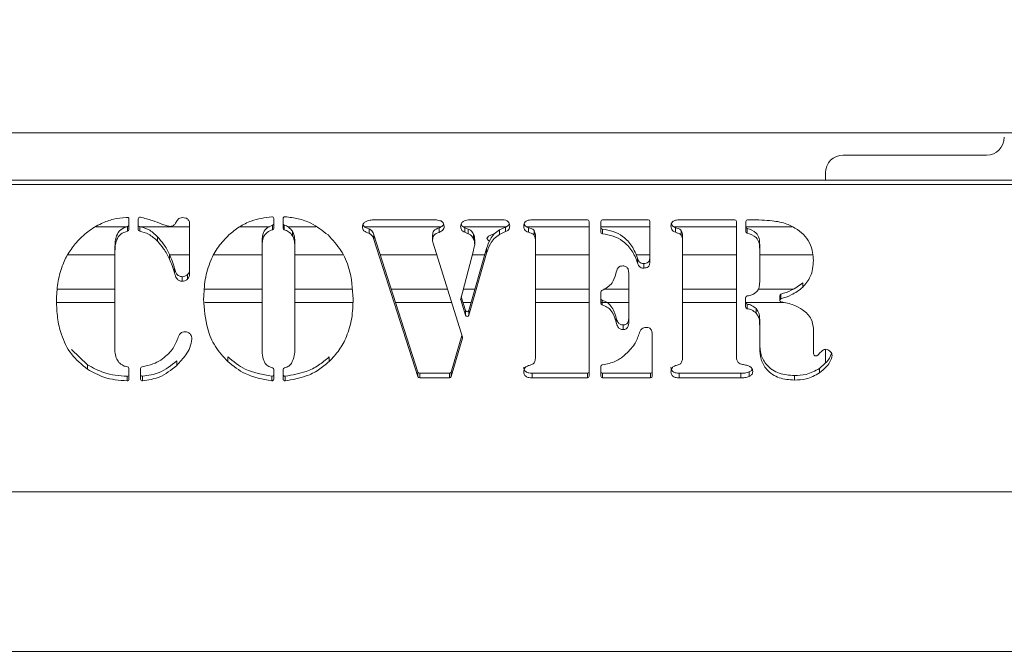
# Model space of a CAD drawing. Extents: x -3523 to 3852, y -3540 to -1086.
# Drawn here: x -2032 to -1922, y -2883 to -2813 of the extents above; entities that cross this region are included whole.
import ezdxf

# ---------------------------------------------------------------- set-up
doc = ezdxf.new("R2010")
doc.units = 0
doc.header["$LTSCALE"] = 5
doc.layers.add('Bemaßungen(Brunner)', color=7, linetype='Continuous', lineweight=25)
doc.styles.add('Brunner 2014', font='arial.ttf', dxfattribs={"height": 35})
doc.dimstyles.new('Brunner 2014', dxfattribs={"dimscale": 5, "dimtxt": 35, "dimasz": 5, "dimexe": 3.175, "dimexo": 0, "dimgap": 0.762, "dimtad": 1, "dimdec": 0, "dimrnd": 1e-08, "dimtxsty": 'Brunner 2014', "dimcen": 0.09, "dimdle": 10, "dimclrd": 7, "dimclre": 7, "dimclrt": 7, "dimadec": 1, "dimazin": 2, "dimtfac": 0.666667, "dimtdec": 0, "dimtmove": 0, "dimatfit": 3, "dimldrblk": 'Filled-1', "dimfxl": 1, "dimtolj": 1, "dimlwd": 5, "dimlwe": 5, "dimarcsym": 0})

# ---------------------------------------------------------------- blocks, each defined once
blk = doc.blocks.new('*D148')
at = {"layer": 'Bemaßungen(Brunner)', "color": 7, "linetype": 'Continuous', "lineweight": 5}
for p, q in [((-2223.88, -2617.39), (-1635.58, -2617.39)), ((-1651.46, -2871.39), (-1651.46, -2642.39)), ((-1828.63, -2896.39), (-1635.58, -2896.39))]:
    blk.add_line(p, q, dxfattribs=at)
at = {"layer": 'Bemaßungen(Brunner)', "color": 7, "lineweight": 5}
for points in [[(-1655.62, -2642.39), (-1647.29, -2642.39), (-1651.46, -2617.39)], [(-1655.62, -2871.39), (-1647.29, -2871.39), (-1651.46, -2896.39)]]:
    blk.add_solid(points, dxfattribs=at)
at = {"layer": 'Defpoints', "color": 0, "lineweight": 5}
for p in [(-2223.88, -2617.39), (-1651.46, -2617.39), (-1828.63, -2896.39)]:
    blk.add_point(p, dxfattribs=at)
at = {"layer": 'Bemaßungen(Brunner)', "color": 7, "lineweight": 5, "insert": (-1673.14, -2758.37), "char_height": 35, "attachment_point": 5, "rotation": 90, "style": 'Brunner 2014'}
blk.add_mtext('\\A1;279', dxfattribs=at)
blk = doc.blocks.new('Filled-1')
at = {"color": 0}
for p, q in [((0, 0), (-1, 0.1667)), ((-1, 0.1667), (-1, -0.1667)), ((-1, 0), (0, 0)), ((-1, -0.1667), (0, 0))]:
    blk.add_line(p, q, dxfattribs=at)
at = {"color": 0, "flags": 128}
blk.add_lwpolyline([(-1, -0.1667), (0, 0), (-1, 0.1667), (-1, -0.1667)], dxfattribs=at)
at = {"color": 0}
blk.add_solid([(-1, -0.1667), (0, 0), (-1, 0.1667), (-1, -0.1667)], dxfattribs=at)

msp = doc.modelspace()

# ---------------------------------------------------------------- linework, layer by layer
at = {"color": 7, "linetype": 'Continuous', "lineweight": 0}
for p, q in [((-1890.88, -2825.39), (-2186.88, -2825.39)), ((-1940.13, -2827.89), (-1924.13, -2827.89)), ((-1942.13, -2830.68), (-1942.13, -2829.89)), ((-1894.88, -2830.68), (-2182.88, -2830.68)), ((-1894.88, -2831.19), (-2182.88, -2831.19)), ((-2020.33, -2834.88), (-2020.28, -2834.87)), ((-2020.02, -2835.04), (-2020.02, -2836.21)), ((-2018.97, -2836.22), (-2018.97, -2835.02)), ((-2003.82, -2834.98), (-2003.82, -2836.06)), ((-2002.77, -2836.06), (-2002.77, -2834.98)), ((-2020.22, -2835.91), (-2023.68, -2835.91)), ((-2020.17, -2836.39), (-2020.17, -2835.88)), ((-2018.81, -2835.89), (-2018.81, -2836.4)), ((-2013.22, -2835.91), (-2018.76, -2835.91)), ((-2014.8, -2835.52), (-2014.62, -2835.2)), ((-2013.22, -2835.6), (-2013.22, -2841.04)), ((-2004.29, -2835.91), (-2007.62, -2835.91)), ((-2003.94, -2836.24), (-2003.94, -2835.72)), ((-2002.65, -2835.72), (-2002.65, -2836.24)), ((-1999.1, -2835.91), (-2002.25, -2835.91)), ((-1985.13, -2835.91), (-1993.6, -2835.91)), ((-1993.16, -2836.13), (-1993.16, -2836.64)), ((-1992.46, -2835.13), (-1986.33, -2835.13)), ((-1985.32, -2836.01), (-1985.32, -2836.53)), ((-1977.85, -2835.91), (-1982.64, -2835.91)), ((-1982.46, -2836.01), (-1982.46, -2836.52)), ((-1982.06, -2836.16), (-1982.46, -2836.01)), ((-1981.85, -2835.13), (-1978.47, -2835.13)), ((-1977.9, -2835.94), (-1978.59, -2836.25)), ((-1977.9, -2835.94), (-1977.9, -2836.45)), ((-1968.55, -2835.91), (-1975.56, -2835.91)), ((-1975.35, -2836.01), (-1975.35, -2836.52)), ((-1974.93, -2835.13), (-1968.75, -2835.13)), ((-1968.55, -2835.31), (-1968.55, -2852.61)), ((-1967.24, -2836.5), (-1967.24, -2835.31)), ((-1961.76, -2835.91), (-1967.24, -2835.91)), ((-1967.04, -2835.13), (-1961.96, -2835.13)), ((-1961.76, -2835.31), (-1961.76, -2839.78)), ((-1952.09, -2835.91), (-1959.1, -2835.91)), ((-1958.9, -2836.01), (-1958.9, -2836.52)), ((-1958.47, -2835.13), (-1952.29, -2835.13)), ((-1952.09, -2835.31), (-1952.09, -2850.36)), ((-1951.03, -2836.43), (-1951.03, -2835.31)), ((-1945.86, -2835.91), (-1951.03, -2835.91)), ((-1950.89, -2836.09), (-1950.89, -2836.61)), ((-1950.83, -2835.13), (-1950.68, -2835.13)), ((-2016.82, -2837.02), (-2016.82, -2837.53)), ((-2001.72, -2836.41), (-2001.72, -2836.93)), ((-1992.64, -2836.82), (-1992.64, -2837.33)), ((-1987.69, -2852.16), (-1992.64, -2836.82)), ((-1986.05, -2836.86), (-1986.05, -2837.37)), ((-1982.06, -2836.68), (-1982.46, -2836.52)), ((-1982.06, -2836.16), (-1982.06, -2836.68)), ((-1981.47, -2836.76), (-1981.47, -2837.28)), ((-1978.59, -2836.25), (-1978.59, -2836.76)), ((-1977.9, -2836.45), (-1978.59, -2836.76)), ((-1974.71, -2836.33), (-1974.71, -2836.85)), ((-1974.56, -2837), (-1974.56, -2837.52)), ((-1967.07, -2836.17), (-1967.07, -2836.69)), ((-1958.25, -2836.33), (-1958.25, -2836.85)), ((-1958.1, -2837), (-1958.1, -2837.52)), ((-2021.58, -2838.15), (-2021.58, -2838.66)), ((-2005.12, -2837.52), (-2005.12, -2838.03)), ((-2005.12, -2838.03), (-2005.12, -2849.58)), ((-2001.47, -2837.52), (-2001.47, -2838.03)), ((-2001.47, -2849.58), (-2001.47, -2838.03)), ((-1987.69, -2852.67), (-1992.64, -2837.33)), ((-1986.01, -2837.74), (-1982.73, -2848.24)), ((-1980.03, -2838.34), (-1982, -2845.28)), ((-1981.35, -2837.4), (-1981.35, -2837.91)), ((-1980.03, -2838.34), (-1980.03, -2838.86)), ((-1974.56, -2850.46), (-1974.56, -2837.52)), ((-1958.1, -2850.46), (-1958.1, -2837.52)), ((-1949.48, -2837.9), (-1949.48, -2838.41)), ((-2026.86, -2839.03), (-2021.58, -2839.03)), ((-2021.58, -2838.66), (-2021.58, -2849.88)), ((-2015.46, -2839.02), (-2015.46, -2839.53)), ((-2015.46, -2839.03), (-2013.22, -2839.03)), ((-2010.49, -2839.03), (-2005.12, -2839.03)), ((-2001.47, -2839.03), (-1996.1, -2839.03)), ((-1991.93, -2839.03), (-1985.61, -2839.03)), ((-1982.91, -2843.98), (-1981.5, -2838.55)), ((-1980.03, -2838.86), (-1982, -2845.79)), ((-1981.62, -2839.03), (-1980.22, -2839.03)), ((-1974.56, -2839.03), (-1968.55, -2839.03)), ((-1963.32, -2839.03), (-1961.76, -2839.03)), ((-1963.13, -2839.42), (-1963.13, -2839.93)), ((-1958.1, -2839.03), (-1952.09, -2839.03)), ((-1949.48, -2841.91), (-1949.48, -2838.41)), ((-1949.48, -2839.03), (-1943.59, -2839.03)), ((-1962.44, -2840.01), (-1962.44, -2840.53)), ((-2014.9, -2840.63), (-2014.9, -2841.15)), ((-2014.04, -2841.49), (-2014.04, -2842)), ((-2013.47, -2841.26), (-2013.47, -2841.77)), ((-1964.11, -2841.4), (-1964.11, -2846.31)), ((-1944.66, -2842.16), (-1944.66, -2842.67)), ((-2028.01, -2842.89), (-2021.58, -2842.89)), ((-2011.56, -2842.89), (-2005.12, -2842.89)), ((-2001.47, -2842.89), (-1995.09, -2842.89)), ((-1990.68, -2842.89), (-1984.41, -2842.89)), ((-1982.39, -2845.28), (-1982.85, -2843.75)), ((-1982.62, -2842.89), (-1981.32, -2842.89)), ((-1974.56, -2842.89), (-1968.55, -2842.89)), ((-1967.24, -2844.46), (-1967.24, -2843.22)), ((-1966.92, -2842.89), (-1964.11, -2842.89)), ((-1958.1, -2842.89), (-1952.09, -2842.89)), ((-1951.05, -2844.89), (-1951.05, -2843.83)), ((-1949.64, -2842.89), (-1945.75, -2842.89)), ((-1947.24, -2843.61), (-1947.24, -2844.13)), ((-1947.1, -2843.43), (-1947.1, -2843.95)), ((-2021.58, -2844.39), (-2028.07, -2844.39)), ((-2005.12, -2844.39), (-2011.53, -2844.39)), ((-1995.01, -2844.39), (-2001.47, -2844.39)), ((-1983.94, -2844.39), (-1990.2, -2844.39)), ((-1982.91, -2843.97), (-1982.91, -2844.08)), ((-1982.39, -2845.79), (-1982.91, -2844.08)), ((-1981.75, -2844.39), (-1982.66, -2844.39)), ((-1968.55, -2844.39), (-1974.56, -2844.39)), ((-1964.11, -2844.39), (-1967.24, -2844.39)), ((-1967.1, -2844.12), (-1967.1, -2844.64)), ((-1952.09, -2844.39), (-1958.1, -2844.39)), ((-1946.78, -2844.39), (-1951.04, -2844.39)), ((-1950.88, -2844.56), (-1950.88, -2845.07)), ((-1982.39, -2845.79), (-1982.39, -2845.28)), ((-1982, -2845.28), (-1982, -2845.79)), ((-1949.88, -2845.06), (-1949.88, -2845.58)), ((-1949.49, -2845.95), (-1949.49, -2846.47)), ((-1965.52, -2846.1), (-1965.52, -2846.61)), ((-1964.76, -2846.89), (-1964.76, -2847.4)), ((-1949.48, -2847.12), (-1949.48, -2846.6)), ((-1982.8, -2848.05), (-1983.98, -2852.15)), ((-1982.73, -2848.35), (-1982.73, -2848.25)), ((-1961.5, -2848.13), (-1961.5, -2852.61)), ((-1949.48, -2849.47), (-1949.48, -2847.3)), ((-1943.47, -2847.3), (-1943.47, -2849.97)), ((-1982.73, -2848.35), (-1983.98, -2852.66)), ((-2024.63, -2851.33), (-2026.44, -2849.62)), ((-1942.13, -2851.13), (-1942.13, -2849.62)), ((-2024.63, -2851.33), (-2024.63, -2851.85)), ((-2014.66, -2850.9), (-2014.66, -2851.41)), ((-2008.96, -2850.47), (-2008.96, -2850.98)), ((-1997.63, -2850.47), (-1997.63, -2850.98)), ((-1967.24, -2852.61), (-1967.24, -2851.53)), ((-2020.22, -2853.14), (-2020.22, -2852.63)), ((-2020.02, -2851.74), (-2020.02, -2852.96)), ((-2018.71, -2852.95), (-2018.71, -2851.75)), ((-2018.49, -2852.62), (-2018.49, -2853.13)), ((-2004.04, -2853.13), (-2004.04, -2852.61)), ((-2003.82, -2851.87), (-2003.82, -2852.94)), ((-2002.77, -2852.94), (-2002.77, -2851.88)), ((-2002.55, -2852.62), (-2002.55, -2853.13)), ((-1987.69, -2852.67), (-1987.69, -2852.16)), ((-1987.5, -2852.29), (-1987.5, -2852.8)), ((-1984.18, -2852.29), (-1987.5, -2852.29)), ((-1984.18, -2852.8), (-1984.18, -2852.29)), ((-1983.98, -2852.15), (-1983.98, -2852.66)), ((-1974.93, -2852.29), (-1974.93, -2852.8)), ((-1968.75, -2852.29), (-1974.93, -2852.29)), ((-1968.75, -2852.8), (-1968.75, -2852.29)), ((-1967.04, -2852.29), (-1967.04, -2852.8)), ((-1961.7, -2852.29), (-1967.04, -2852.29)), ((-1961.7, -2852.8), (-1961.7, -2852.29)), ((-1958.47, -2852.29), (-1958.47, -2852.8)), ((-1951.58, -2852.29), (-1958.47, -2852.29)), ((-1951.58, -2852.29), (-1951.58, -2852.8)), ((-1950.65, -2852.14), (-1950.65, -2852.65)), ((-1945.6, -2852.54), (-1945.6, -2853.05)), ((-1942.8, -2851.75), (-1942.8, -2852.26)), ((-1984.18, -2852.8), (-1987.5, -2852.8)), ((-1968.75, -2852.8), (-1974.93, -2852.8)), ((-1961.7, -2852.8), (-1967.04, -2852.8)), ((-1951.58, -2852.8), (-1958.47, -2852.8)), ((-1891.88, -2865.54), (-2185.88, -2865.54)), ((-1835.13, -2883.39), (-2612.63, -2883.39))]:
    msp.add_line(p, q, dxfattribs=at)
at = {"color": 7, "linetype": 'Continuous', "lineweight": 0, "flags": 128}
msp.add_lwpolyline([(-1979.2, -2836.73), (-1979.27, -2836.74), (-1979.81, -2836.95), (-1980, -2837.2), (-1979.81, -2837.45), (-1979.7, -2837.51)], dxfattribs=at)
at = {"color": 7, "linetype": 'Continuous', "lineweight": 0}
for centre, radius, start, end in [((-1924.13, -2825.89), 2, 270, 0), ((-1940.13, -2829.89), 2, 90, 180), ((-2020.21, -2835.05), 0.198, 2.6022, 110.0473), ((-2018.77, -2835.03), 0.197, 77.2387, 177.6962), ((-2004.01, -2834.99), 0.195, 2.0127, 95.8851), ((-2002.58, -2834.99), 0.195, 84.144, 177.9818), ((-2020.21, -2835.69), 0.191, 280.8414, 358.6904), ((-2018.78, -2835.7), 0.192, 181.4322, 262.2594), ((-2004.01, -2835.55), 0.188, 289.5661, 359.0165), ((-2004.01, -2836.06), 0.189, 289.5765, 359.0061), ((-2002.58, -2835.54), 0.189, 181.0012, 250.8664), ((-2002.58, -2836.06), 0.189, 181.0154, 250.8521), ((-1968.74, -2835.32), 0.194, 1.8373, 91.7269), ((-1967.05, -2835.32), 0.194, 88.278, 178.1578), ((-1967.05, -2835.98), 0.192, 181.5134, 263.9671), ((-1961.95, -2835.32), 0.194, 1.825, 91.7392), ((-1952.28, -2835.32), 0.194, 1.8422, 91.722), ((-1950.84, -2835.32), 0.194, 88.278, 178.1578), ((-1950.84, -2835.91), 0.19, 181.16, 254.84), ((-2020.21, -2836.21), 0.191, 280.8603, 358.6808), ((-2018.78, -2836.21), 0.192, 181.4416, 262.2408), ((-1967.05, -2836.5), 0.192, 181.5189, 263.9524), ((-1950.84, -2836.42), 0.19, 181.164, 254.8453), ((-1967.06, -2843.22), 0.187, 116.2152, 179.2359), ((-1950.85, -2843.83), 0.192, 98.0418, 178.5606), ((-1947.05, -2843.62), 0.189, 106.2567, 178.9554), ((-1982.74, -2844.03), 0.177, 165.4137, 196.8302), ((-1967.05, -2843.94), 0.19, 181.1495, 254.6308), ((-1967.05, -2844.45), 0.19, 181.1449, 254.6447), ((-1950.85, -2844.37), 0.192, 181.4567, 262.3596), ((-1950.85, -2844.88), 0.192, 181.4565, 262.3507), ((-1947.05, -2844.13), 0.186, 105.9347, 262.6417), ((-1982.2, -2845.22), 0.203, 198.761, 342.0449), ((-1982.2, -2845.73), 0.203, 198.7629, 342.0342), ((-1982.9, -2848.3), 0.177, 343.8117, 17.3739), ((-2020.21, -2851.75), 0.192, 1.4805, 83.2885), ((-2018.52, -2851.75), 0.192, 95.3478, 178.4657), ((-1967.05, -2851.54), 0.192, 97.9091, 178.5553), ((-2020.21, -2852.44), 0.195, 267.1437, 358.1158), ((-2018.51, -2852.43), 0.195, 182.0222, 275.9945), ((-2004.01, -2852.42), 0.196, 262.4695, 357.917), ((-2004.01, -2851.88), 0.19, 1.1561, 74.7447), ((-2002.58, -2851.88), 0.19, 103.1985, 178.7637), ((-2002.58, -2852.42), 0.196, 182.0648, 277.1139), ((-1987.5, -2852.09), 0.199, 199.1823, 271.0585), ((-1984.17, -2852.09), 0.198, 268.8974, 342.4545), ((-1984.17, -2852.6), 0.198, 268.8796, 342.4723), ((-1968.74, -2852.1), 0.194, 268.2731, 358.1627), ((-1968.74, -2852.61), 0.194, 268.2731, 358.1627), ((-1967.05, -2852.1), 0.194, 181.8422, 271.722), ((-1967.05, -2852.61), 0.194, 181.8422, 271.722), ((-1961.69, -2852.1), 0.194, 268.278, 358.1578), ((-1961.69, -2852.61), 0.194, 268.278, 358.1578), ((-2020.21, -2852.95), 0.195, 267.14, 358.1195), ((-2018.51, -2852.94), 0.195, 182.0098, 276.0069), ((-2004.01, -2852.93), 0.196, 262.461, 357.9164), ((-2002.58, -2852.93), 0.196, 182.0704, 277.1173), ((-1987.5, -2852.6), 0.199, 199.1908, 271.062)]:
    msp.add_arc(centre, radius, start, end, dxfattribs=at)
for points, knots in [([(-2025.89, -2837.65), (-2025.48, -2837.23), (-2024.65, -2836.4), (-2023.21, -2835.56), (-2021.76, -2834.99), (-2020.81, -2834.92), (-2020.33, -2834.88)], [0, 0, 0, 0, 0.280012, 0.56005, 0.780146, 1, 1, 1, 1]), ([(-2018.73, -2834.83), (-2018.28, -2834.95), (-2017.46, -2835.15), (-2016.69, -2835.46), (-2016.35, -2835.6)], [0, 0, 0, 0, 0.559652, 1, 1, 1, 1]), ([(-2014.62, -2835.2), (-2014.58, -2835.14), (-2014.51, -2835.03), (-2014.29, -2834.9), (-2014.11, -2834.89), (-2014, -2834.88)], [0, 0, 0, 0, 0.28013, 0.561261, 1, 1, 1, 1]), ([(-2014, -2834.88), (-2013.88, -2834.89), (-2013.65, -2834.9), (-2013.37, -2835.08), (-2013.23, -2835.34), (-2013.23, -2835.52), (-2013.22, -2835.6)], [0, 0, 0, 0, 0.280585, 0.558885, 0.778965, 1, 1, 1, 1]), ([(-2008.84, -2836.82), (-2008.46, -2836.51), (-2007.7, -2835.89), (-2006.1, -2835.08), (-2004.82, -2834.9), (-2004.03, -2834.79)], [0, 0, 0, 0, 0.280385, 0.560654, 1, 1, 1, 1]), ([(-2002.56, -2834.79), (-2002.06, -2834.85), (-2001.06, -2834.96), (-1999.36, -2835.56), (-1998.36, -2836.34), (-1997.75, -2836.82)], [0, 0, 0, 0, 0.28031, 0.560531, 1, 1, 1, 1]), ([(-2020.17, -2835.88), (-2020.44, -2835.97), (-2020.99, -2836.16), (-2021.53, -2837.04), (-2021.56, -2837.73), (-2021.58, -2838.15)], [0, 0, 0, 0, 0.279046, 0.558706, 1, 1, 1, 1]), ([(-2016.82, -2837.02), (-2017.13, -2836.72), (-2017.7, -2836.19), (-2018.47, -2835.98), (-2018.81, -2835.89)], [0, 0, 0, 0, 0.560517, 1, 1, 1, 1]), ([(-2016.35, -2835.6), (-2016.18, -2835.66), (-2015.87, -2835.78), (-2015.55, -2835.84), (-2015.41, -2835.86)], [0, 0, 0, 0, 0.560617, 1, 1, 1, 1]), ([(-2015.41, -2835.86), (-2015.34, -2835.86), (-2015.2, -2835.85), (-2014.97, -2835.74), (-2014.86, -2835.6), (-2014.8, -2835.52)], [0, 0, 0, 0, 0.280534, 0.561614, 1, 1, 1, 1]), ([(-2003.94, -2835.72), (-2004.15, -2835.81), (-2004.57, -2835.99), (-2005.09, -2836.62), (-2005.11, -2837.18), (-2005.12, -2837.52)], [0, 0, 0, 0, 0.280877, 0.559807, 1, 1, 1, 1]), ([(-2001.72, -2836.41), (-2001.85, -2836.24), (-2002.1, -2835.93), (-2002.48, -2835.78), (-2002.65, -2835.72)], [0, 0, 0, 0, 0.558436, 1, 1, 1, 1]), ([(-1993.89, -2835.91), (-1993.89, -2835.84), (-1993.87, -2835.69), (-1993.74, -2835.46), (-1993.58, -2835.36), (-1993.49, -2835.3)], [0, 0, 0, 0, 0.280265, 0.561159, 1, 1, 1, 1]), ([(-1993.16, -2836.64), (-1993.37, -2836.57), (-1993.67, -2836.48), (-1993.88, -2836.15), (-1993.89, -2835.99), (-1993.89, -2835.91)], [0, 0, 0, 0, 0.559631, 0.779223, 1, 1, 1, 1]), ([(-1993.16, -2836.13), (-1993.38, -2836.06), (-1993.68, -2835.97), (-1993.81, -2835.72), (-1993.84, -2835.66)], [0, 0, 0, 0, 0.748844, 1, 1, 1, 1]), ([(-1993.49, -2835.3), (-1993.3, -2835.24), (-1992.97, -2835.13), (-1992.61, -2835.13), (-1992.46, -2835.13)], [0, 0, 0, 0, 0.558859, 1, 1, 1, 1]), ([(-1992.64, -2836.82), (-1992.69, -2836.65), (-1992.77, -2836.36), (-1993.04, -2836.2), (-1993.16, -2836.13)], [0, 0, 0, 0, 0.561918, 1, 1, 1, 1]), ([(-1986.33, -2835.13), (-1986.09, -2835.12), (-1985.68, -2835.11), (-1985.28, -2835.21), (-1985.1, -2835.26)], [0, 0, 0, 0, 0.561845, 1, 1, 1, 1]), ([(-1985.32, -2836.01), (-1985.54, -2836.1), (-1985.86, -2836.23), (-1986.04, -2836.6), (-1986.05, -2836.77), (-1986.05, -2836.86)], [0, 0, 0, 0, 0.557874, 0.77868, 1, 1, 1, 1]), ([(-1984.81, -2835.61), (-1984.85, -2835.68), (-1984.97, -2835.87), (-1985.18, -2835.96), (-1985.32, -2836.01)], [0, 0, 0, 0, 0.360326, 1, 1, 1, 1]), ([(-1984.75, -2835.84), (-1984.76, -2835.93), (-1984.77, -2836.1), (-1984.97, -2836.37), (-1985.19, -2836.47), (-1985.32, -2836.53)], [0, 0, 0, 0, 0.280196, 0.561064, 1, 1, 1, 1]), ([(-1985.1, -2835.26), (-1985, -2835.35), (-1984.81, -2835.51), (-1984.77, -2835.74), (-1984.75, -2835.84)], [0, 0, 0, 0, 0.560572, 1, 1, 1, 1]), ([(-1982.92, -2835.86), (-1982.9, -2835.74), (-1982.88, -2835.56), (-1982.73, -2835.37), (-1982.42, -2835.17), (-1982.1, -2835.14), (-1981.85, -2835.13)], [0, 0, 0, 0, 0.249628, 0.375479, 0.501301, 1, 1, 1, 1]), ([(-1982.46, -2836.52), (-1982.53, -2836.49), (-1982.69, -2836.42), (-1982.89, -2836.19), (-1982.91, -2835.98), (-1982.92, -2835.86)], [0, 0, 0, 0, 0.280633, 0.561193, 1, 1, 1, 1]), ([(-1982.46, -2836.01), (-1982.53, -2835.97), (-1982.68, -2835.9), (-1982.83, -2835.75), (-1982.85, -2835.64), (-1982.86, -2835.61)], [0, 0, 0, 0, 0.416245, 0.832382, 1, 1, 1, 1]), ([(-1978.47, -2835.13), (-1978.33, -2835.12), (-1978.07, -2835.12), (-1977.83, -2835.2), (-1977.73, -2835.24)], [0, 0, 0, 0, 0.561411, 1, 1, 1, 1]), ([(-1977.48, -2835.56), (-1977.51, -2835.62), (-1977.59, -2835.8), (-1977.78, -2835.88), (-1977.9, -2835.94)], [0, 0, 0, 0, 0.347553, 1, 1, 1, 1]), ([(-1977.43, -2835.8), (-1977.44, -2835.88), (-1977.44, -2836.04), (-1977.58, -2836.3), (-1977.78, -2836.39), (-1977.9, -2836.45)], [0, 0, 0, 0, 0.280802, 0.560465, 1, 1, 1, 1]), ([(-1977.73, -2835.24), (-1977.68, -2835.28), (-1977.58, -2835.36), (-1977.46, -2835.55), (-1977.44, -2835.71), (-1977.43, -2835.8)], [0, 0, 0, 0, 0.280271, 0.560714, 1, 1, 1, 1]), ([(-1975.86, -2835.81), (-1975.86, -2835.73), (-1975.84, -2835.57), (-1975.72, -2835.36), (-1975.41, -2835.16), (-1975.13, -2835.14), (-1974.93, -2835.13)], [0, 0, 0, 0, 0.187178, 0.374033, 0.561241, 1, 1, 1, 1]), ([(-1975.35, -2836.52), (-1975.44, -2836.49), (-1975.61, -2836.42), (-1975.83, -2836.17), (-1975.85, -2835.95), (-1975.86, -2835.81)], [0, 0, 0, 0, 0.28062, 0.561463, 1, 1, 1, 1]), ([(-1975.35, -2836.01), (-1975.44, -2835.97), (-1975.6, -2835.9), (-1975.78, -2835.73), (-1975.8, -2835.59), (-1975.81, -2835.54)], [0, 0, 0, 0, 0.386699, 0.773689, 1, 1, 1, 1]), ([(-1974.71, -2836.33), (-1974.75, -2836.28), (-1974.84, -2836.17), (-1975.09, -2836.1), (-1975.25, -2836.04), (-1975.35, -2836.01)], [0, 0, 0, 0, 0.278397, 0.558939, 1, 1, 1, 1]), ([(-1959.41, -2835.81), (-1959.4, -2835.73), (-1959.39, -2835.57), (-1959.26, -2835.36), (-1958.95, -2835.16), (-1958.67, -2835.14), (-1958.47, -2835.13)], [0, 0, 0, 0, 0.1871754, 0.3740286, 0.5612243, 1, 1, 1, 1]), ([(-1958.9, -2836.52), (-1958.98, -2836.49), (-1959.15, -2836.42), (-1959.37, -2836.17), (-1959.39, -2835.95), (-1959.41, -2835.81)], [0, 0, 0, 0, 0.280642, 0.561471, 1, 1, 1, 1]), ([(-1958.9, -2836.01), (-1958.98, -2835.97), (-1959.15, -2835.9), (-1959.32, -2835.73), (-1959.34, -2835.59), (-1959.35, -2835.54)], [0, 0, 0, 0, 0.386729, 0.773698, 1, 1, 1, 1]), ([(-1958.25, -2836.33), (-1958.3, -2836.28), (-1958.38, -2836.17), (-1958.63, -2836.1), (-1958.79, -2836.04), (-1958.9, -2836.01)], [0, 0, 0, 0, 0.278417, 0.558965, 1, 1, 1, 1]), ([(-1949.48, -2837.9), (-1949.49, -2837.67), (-1949.5, -2837.21), (-1949.9, -2836.43), (-1950.52, -2836.22), (-1950.89, -2836.09)], [0, 0, 0, 0, 0.28158, 0.561115, 1, 1, 1, 1]), ([(-1950.68, -2835.13), (-1950.19, -2835.13), (-1949.33, -2835.14), (-1948.47, -2835.2), (-1948.09, -2835.23)], [0, 0, 0, 0, 0.560027, 1, 1, 1, 1]), ([(-1948.09, -2835.23), (-1947.52, -2835.32), (-1946.51, -2835.47), (-1945.64, -2835.99), (-1945.26, -2836.22)], [0, 0, 0, 0, 0.559759, 1, 1, 1, 1]), ([(-2020.17, -2836.39), (-2020.44, -2836.49), (-2020.99, -2836.67), (-2021.53, -2837.55), (-2021.56, -2838.24), (-2021.58, -2838.66)], [0, 0, 0, 0, 0.279045, 0.558716, 1, 1, 1, 1]), ([(-2016.82, -2837.53), (-2017.13, -2837.23), (-2017.7, -2836.7), (-2018.47, -2836.49), (-2018.81, -2836.4)], [0, 0, 0, 0, 0.560517, 1, 1, 1, 1]), ([(-2015.46, -2839.02), (-2015.67, -2838.62), (-2016.04, -2837.9), (-2016.58, -2837.29), (-2016.82, -2837.02)], [0, 0, 0, 0, 0.560064, 1, 1, 1, 1]), ([(-2011.66, -2843.98), (-2011.62, -2843.25), (-2011.56, -2841.79), (-2010.98, -2839.8), (-2010.07, -2838.1), (-2009.25, -2837.25), (-2008.84, -2836.82)], [0, 0, 0, 0, 0.280116, 0.560057, 0.780083, 1, 1, 1, 1]), ([(-2003.94, -2836.24), (-2004.15, -2836.32), (-2004.57, -2836.5), (-2005.09, -2837.13), (-2005.11, -2837.69), (-2005.12, -2838.03)], [0, 0, 0, 0, 0.280876, 0.559796, 1, 1, 1, 1]), ([(-2001.72, -2836.93), (-2001.85, -2836.75), (-2002.1, -2836.44), (-2002.48, -2836.3), (-2002.65, -2836.24)], [0, 0, 0, 0, 0.558449, 1, 1, 1, 1]), ([(-2001.47, -2837.52), (-2001.47, -2837.3), (-2001.48, -2836.92), (-2001.64, -2836.57), (-2001.72, -2836.41)], [0, 0, 0, 0, 0.56047, 1, 1, 1, 1]), ([(-2001.47, -2838.03), (-2001.47, -2837.82), (-2001.48, -2837.43), (-2001.64, -2837.08), (-2001.72, -2836.93)], [0, 0, 0, 0, 0.56047, 1, 1, 1, 1]), ([(-1997.75, -2836.82), (-1997.24, -2837.38), (-1996.21, -2838.48), (-1995.14, -2840.95), (-1995.01, -2842.83), (-1994.94, -2843.98)], [0, 0, 0, 0, 0.279984, 0.560122, 1, 1, 1, 1]), ([(-1992.64, -2837.33), (-1992.69, -2837.16), (-1992.77, -2836.87), (-1993.04, -2836.71), (-1993.16, -2836.64)], [0, 0, 0, 0, 0.5619349, 1, 1, 1, 1]), ([(-1985.32, -2836.53), (-1985.54, -2836.62), (-1985.86, -2836.74), (-1986.04, -2837.11), (-1986.05, -2837.28), (-1986.05, -2837.37)], [0, 0, 0, 0, 0.557885, 0.778676, 1, 1, 1, 1]), ([(-1981.47, -2836.76), (-1981.54, -2836.62), (-1981.67, -2836.35), (-1981.95, -2836.22), (-1982.06, -2836.16)], [0, 0, 0, 0, 0.559933, 1, 1, 1, 1]), ([(-1981.47, -2837.28), (-1981.54, -2837.13), (-1981.67, -2836.87), (-1981.95, -2836.73), (-1982.06, -2836.68)], [0, 0, 0, 0, 0.559921, 1, 1, 1, 1]), ([(-1981.35, -2837.4), (-1981.35, -2837.28), (-1981.35, -2837.06), (-1981.43, -2836.85), (-1981.47, -2836.76)], [0, 0, 0, 0, 0.558808, 1, 1, 1, 1]), ([(-1978.59, -2836.25), (-1978.79, -2836.39), (-1979.21, -2836.67), (-1979.69, -2837.41), (-1979.9, -2837.99), (-1980.03, -2838.34)], [0, 0, 0, 0, 0.278916, 0.559492, 1, 1, 1, 1]), ([(-1978.59, -2836.76), (-1978.79, -2836.9), (-1979.21, -2837.19), (-1979.69, -2837.92), (-1979.9, -2838.5), (-1980.03, -2838.86)], [0, 0, 0, 0, 0.278909, 0.559477, 1, 1, 1, 1]), ([(-1974.71, -2836.85), (-1974.75, -2836.79), (-1974.84, -2836.68), (-1975.09, -2836.62), (-1975.25, -2836.56), (-1975.35, -2836.52)], [0, 0, 0, 0, 0.278393, 0.558945, 1, 1, 1, 1]), ([(-1974.56, -2837), (-1974.56, -2836.87), (-1974.56, -2836.64), (-1974.67, -2836.43), (-1974.71, -2836.33)], [0, 0, 0, 0, 0.560806, 1, 1, 1, 1]), ([(-1974.56, -2837.52), (-1974.56, -2837.38), (-1974.56, -2837.15), (-1974.67, -2836.94), (-1974.71, -2836.85)], [0, 0, 0, 0, 0.560852, 1, 1, 1, 1]), ([(-1963.13, -2839.42), (-1963.32, -2838.96), (-1963.68, -2838.04), (-1964.67, -2836.99), (-1965.86, -2836.38), (-1966.67, -2836.24), (-1967.07, -2836.17)], [0, 0, 0, 0, 0.2802709, 0.559779, 0.7797995, 1, 1, 1, 1]), ([(-1963.13, -2839.93), (-1963.32, -2839.47), (-1963.68, -2838.55), (-1964.67, -2837.51), (-1965.86, -2836.9), (-1966.67, -2836.76), (-1967.07, -2836.69)], [0, 0, 0, 0, 0.28027, 0.559781, 0.779801, 1, 1, 1, 1]), ([(-1958.25, -2836.85), (-1958.3, -2836.79), (-1958.38, -2836.68), (-1958.63, -2836.62), (-1958.79, -2836.56), (-1958.9, -2836.52)], [0, 0, 0, 0, 0.2784131, 0.5589717, 1, 1, 1, 1]), ([(-1958.1, -2837), (-1958.1, -2836.87), (-1958.1, -2836.64), (-1958.21, -2836.43), (-1958.25, -2836.33)], [0, 0, 0, 0, 0.560806, 1, 1, 1, 1]), ([(-1958.1, -2837.52), (-1958.1, -2837.38), (-1958.1, -2837.15), (-1958.21, -2836.94), (-1958.25, -2836.85)], [0, 0, 0, 0, 0.560852, 1, 1, 1, 1]), ([(-1949.48, -2838.41), (-1949.49, -2838.18), (-1949.5, -2837.73), (-1949.9, -2836.94), (-1950.52, -2836.73), (-1950.89, -2836.61)], [0, 0, 0, 0, 0.281588, 0.56112, 1, 1, 1, 1]), ([(-1945.26, -2836.22), (-1944.95, -2836.46), (-1944.34, -2836.94), (-1943.61, -2838.12), (-1943.52, -2839.08), (-1943.47, -2839.67)], [0, 0, 0, 0, 0.280489, 0.560703, 1, 1, 1, 1]), ([(-2028.11, -2844.18), (-2028.09, -2843.53), (-2028.03, -2842.22), (-2027.56, -2840.45), (-2026.86, -2838.89), (-2026.22, -2838.06), (-2025.89, -2837.65)], [0, 0, 0, 0, 0.280065, 0.560012, 0.780051, 1, 1, 1, 1]), ([(-2015.46, -2839.53), (-2015.67, -2839.13), (-2016.04, -2838.41), (-2016.58, -2837.8), (-2016.82, -2837.53)], [0, 0, 0, 0, 0.560056, 1, 1, 1, 1]), ([(-1986.05, -2837.37), (-1986.05, -2837.44), (-1986.05, -2837.56), (-1986.02, -2837.68), (-1986.01, -2837.74)], [0, 0, 0, 0, 0.559936, 1, 1, 1, 1]), ([(-1981.5, -2838.55), (-1981.47, -2838.43), (-1981.41, -2838.22), (-1981.37, -2838.01), (-1981.35, -2837.91)], [0, 0, 0, 0, 0.560114, 1, 1, 1, 1]), ([(-1981.35, -2837.91), (-1981.35, -2837.79), (-1981.35, -2837.57), (-1981.43, -2837.37), (-1981.47, -2837.28)], [0, 0, 0, 0, 0.558812, 1, 1, 1, 1]), ([(-2014.9, -2840.63), (-2014.99, -2840.33), (-2015.14, -2839.78), (-2015.36, -2839.25), (-2015.46, -2839.02)], [0, 0, 0, 0, 0.560059, 1, 1, 1, 1]), ([(-1962.44, -2840.01), (-1962.54, -2840.01), (-1962.73, -2840.01), (-1963.02, -2839.78), (-1963.09, -2839.56), (-1963.13, -2839.42)], [0, 0, 0, 0, 0.282177, 0.558336, 1, 1, 1, 1]), ([(-1961.76, -2839.27), (-1961.76, -2839.37), (-1961.77, -2839.58), (-1961.9, -2839.87), (-1962.17, -2840), (-1962.35, -2840.01), (-1962.44, -2840.01)], [0, 0, 0, 0, 0.281022, 0.559536, 0.779249, 1, 1, 1, 1]), ([(-2014.9, -2841.15), (-2014.99, -2840.84), (-2015.14, -2840.29), (-2015.36, -2839.77), (-2015.46, -2839.53)], [0, 0, 0, 0, 0.5600619, 1, 1, 1, 1]), ([(-2013.22, -2840.53), (-2013.23, -2840.68), (-2013.23, -2840.95), (-2013.4, -2841.17), (-2013.47, -2841.26)], [0, 0, 0, 0, 0.5614, 1, 1, 1, 1]), ([(-1965.56, -2841.16), (-1965.51, -2840.92), (-1965.44, -2840.59), (-1965.08, -2840.3), (-1964.88, -2840.29), (-1964.79, -2840.28)], [0, 0, 0, 0, 0.559979, 0.779656, 1, 1, 1, 1]), ([(-1964.79, -2840.28), (-1964.72, -2840.29), (-1964.58, -2840.29), (-1964.35, -2840.39), (-1964.26, -2840.53), (-1964.2, -2840.62)], [0, 0, 0, 0, 0.280976, 0.561935, 1, 1, 1, 1]), ([(-1962.44, -2840.53), (-1962.54, -2840.53), (-1962.73, -2840.52), (-1963.02, -2840.29), (-1963.09, -2840.07), (-1963.13, -2839.93)], [0, 0, 0, 0, 0.282185, 0.55833, 1, 1, 1, 1]), ([(-1961.76, -2839.78), (-1961.76, -2839.89), (-1961.77, -2840.1), (-1961.9, -2840.38), (-1962.17, -2840.51), (-1962.35, -2840.52), (-1962.44, -2840.53)], [0, 0, 0, 0, 0.281024, 0.559534, 0.779252, 1, 1, 1, 1]), ([(-1943.47, -2839.67), (-1943.52, -2840.29), (-1943.61, -2841.41), (-1944.34, -2842.29), (-1944.66, -2842.67)], [0, 0, 0, 0, 0.559834, 1, 1, 1, 1]), ([(-2014.04, -2841.49), (-2014.17, -2841.47), (-2014.43, -2841.45), (-2014.75, -2841.11), (-2014.84, -2840.81), (-2014.9, -2840.63)], [0, 0, 0, 0, 0.279337, 0.558222, 1, 1, 1, 1]), ([(-2014.04, -2842), (-2014.17, -2841.99), (-2014.43, -2841.96), (-2014.75, -2841.62), (-2014.84, -2841.33), (-2014.9, -2841.15)], [0, 0, 0, 0, 0.279324, 0.558201, 1, 1, 1, 1]), ([(-2013.47, -2841.26), (-2013.57, -2841.33), (-2013.73, -2841.46), (-2013.95, -2841.48), (-2014.04, -2841.49)], [0, 0, 0, 0, 0.559522, 1, 1, 1, 1]), ([(-2013.22, -2841.04), (-2013.23, -2841.19), (-2013.23, -2841.46), (-2013.4, -2841.68), (-2013.47, -2841.77)], [0, 0, 0, 0, 0.5614306, 1, 1, 1, 1]), ([(-1967.14, -2843.05), (-1966.7, -2842.8), (-1965.92, -2842.34), (-1965.67, -2841.52), (-1965.56, -2841.16)], [0, 0, 0, 0, 0.558796, 1, 1, 1, 1]), ([(-1964.2, -2840.62), (-1964.17, -2840.76), (-1964.1, -2841.02), (-1964.11, -2841.29), (-1964.11, -2841.4)], [0, 0, 0, 0, 0.559165, 1, 1, 1, 1]), ([(-2013.47, -2841.77), (-2013.57, -2841.85), (-2013.73, -2841.97), (-2013.95, -2841.99), (-2014.04, -2842)], [0, 0, 0, 0, 0.559511, 1, 1, 1, 1]), ([(-1949.97, -2843.31), (-1949.86, -2843.21), (-1949.64, -2843), (-1949.49, -2842.5), (-1949.48, -2842.13), (-1949.48, -2841.91)], [0, 0, 0, 0, 0.279906, 0.559812, 1, 1, 1, 1]), ([(-1944.66, -2842.16), (-1945.07, -2842.47), (-1945.81, -2843.04), (-1946.7, -2843.31), (-1947.1, -2843.43)], [0, 0, 0, 0, 0.558697, 1, 1, 1, 1]), ([(-1944.66, -2842.67), (-1945.07, -2842.99), (-1945.81, -2843.55), (-1946.7, -2843.83), (-1947.1, -2843.95)], [0, 0, 0, 0, 0.558701, 1, 1, 1, 1]), ([(-1950.88, -2843.64), (-1950.7, -2843.61), (-1950.37, -2843.55), (-1950.09, -2843.38), (-1949.97, -2843.31)], [0, 0, 0, 0, 0.560574, 1, 1, 1, 1]), ([(-2024.63, -2851.85), (-2025.29, -2851.31), (-2026.59, -2850.24), (-2027.58, -2848.13), (-2028.05, -2846.09), (-2028.09, -2844.82), (-2028.11, -2844.18)], [0, 0, 0, 0, 0.279399, 0.559176, 0.77954, 1, 1, 1, 1]), ([(-2008.96, -2850.98), (-2009.46, -2850.44), (-2010.45, -2849.35), (-2011.46, -2846.94), (-2011.58, -2845.11), (-2011.66, -2843.98)], [0, 0, 0, 0, 0.279988, 0.560129, 1, 1, 1, 1]), ([(-1994.94, -2843.98), (-1994.96, -2844.7), (-1995.02, -2846.13), (-1995.57, -2848.06), (-1996.43, -2849.72), (-1997.23, -2850.56), (-1997.63, -2850.98)], [0, 0, 0, 0, 0.280111, 0.560051, 0.780018, 1, 1, 1, 1]), ([(-1965.52, -2846.1), (-1965.66, -2845.63), (-1965.87, -2844.97), (-1966.54, -2844.34), (-1966.91, -2844.2), (-1967.1, -2844.12)], [0, 0, 0, 0, 0.558977, 0.77962, 1, 1, 1, 1]), ([(-1965.52, -2846.61), (-1965.66, -2846.14), (-1965.87, -2845.48), (-1966.54, -2844.85), (-1966.91, -2844.71), (-1967.1, -2844.64)], [0, 0, 0, 0, 0.558975, 0.779624, 1, 1, 1, 1]), ([(-1949.88, -2845.06), (-1950.04, -2844.92), (-1950.33, -2844.67), (-1950.71, -2844.59), (-1950.88, -2844.56)], [0, 0, 0, 0, 0.559155, 1, 1, 1, 1]), ([(-1947.07, -2844.31), (-1946.6, -2844.4), (-1945.74, -2844.56), (-1945, -2844.99), (-1944.68, -2845.18)], [0, 0, 0, 0, 0.560175, 1, 1, 1, 1]), ([(-1964.11, -2845.8), (-1964.11, -2846.04), (-1964.11, -2846.34), (-1964.25, -2846.68), (-1964.39, -2846.81), (-1964.57, -2846.88), (-1964.69, -2846.89), (-1964.76, -2846.89)], [0, 0, 0, 0, 0.499735, 0.624894, 0.74971, 0.874764, 1, 1, 1, 1]), ([(-1949.88, -2845.58), (-1950.04, -2845.44), (-1950.33, -2845.18), (-1950.71, -2845.11), (-1950.88, -2845.07)], [0, 0, 0, 0, 0.559149, 1, 1, 1, 1]), ([(-1949.49, -2845.95), (-1949.53, -2845.77), (-1949.59, -2845.45), (-1949.79, -2845.18), (-1949.88, -2845.06)], [0, 0, 0, 0, 0.559806, 1, 1, 1, 1]), ([(-1949.49, -2846.47), (-1949.53, -2846.29), (-1949.59, -2845.96), (-1949.79, -2845.69), (-1949.88, -2845.58)], [0, 0, 0, 0, 0.5597815, 1, 1, 1, 1]), ([(-1949.48, -2846.6), (-1949.48, -2846.51), (-1949.48, -2846.29), (-1949.49, -2846.08), (-1949.49, -2845.95)], [0, 0, 0, 0, 0.43414, 1, 1, 1, 1]), ([(-1944.68, -2845.18), (-1944.3, -2845.5), (-1943.63, -2846.09), (-1943.52, -2846.93), (-1943.47, -2847.3)], [0, 0, 0, 0, 0.559515, 1, 1, 1, 1]), ([(-1964.76, -2846.89), (-1964.88, -2846.88), (-1965.11, -2846.85), (-1965.4, -2846.54), (-1965.47, -2846.26), (-1965.52, -2846.1)], [0, 0, 0, 0, 0.2801, 0.559161, 1, 1, 1, 1]), ([(-1964.76, -2847.4), (-1964.88, -2847.39), (-1965.11, -2847.37), (-1965.4, -2847.05), (-1965.47, -2846.78), (-1965.52, -2846.61)], [0, 0, 0, 0, 0.280103, 0.559144, 1, 1, 1, 1]), ([(-1964.11, -2846.31), (-1964.11, -2846.55), (-1964.11, -2846.85), (-1964.25, -2847.19), (-1964.39, -2847.32), (-1964.57, -2847.39), (-1964.69, -2847.4), (-1964.76, -2847.4)], [0, 0, 0, 0, 0.499721, 0.624882, 0.749711, 0.874762, 1, 1, 1, 1]), ([(-1962.96, -2847.89), (-1962.89, -2847.68), (-1962.79, -2847.4), (-1962.45, -2847.17), (-1962.27, -2847.16), (-1962.19, -2847.16)], [0, 0, 0, 0, 0.55883, 0.77914, 1, 1, 1, 1]), ([(-1962.19, -2847.16), (-1962.06, -2847.16), (-1961.88, -2847.17), (-1961.68, -2847.31), (-1961.5, -2847.62), (-1961.5, -2847.9), (-1961.5, -2848.13)], [0, 0, 0, 0, 0.249822, 0.375192, 0.500372, 1, 1, 1, 1]), ([(-1949.48, -2847.3), (-1949.48, -2847.15), (-1949.48, -2846.87), (-1949.49, -2846.59), (-1949.49, -2846.47)], [0, 0, 0, 0, 0.559997, 1, 1, 1, 1]), ([(-2014.55, -2848.41), (-2014.48, -2848.2), (-2014.37, -2847.9), (-2014.02, -2847.66), (-2013.83, -2847.65), (-2013.74, -2847.65)], [0, 0, 0, 0, 0.558311, 0.778957, 1, 1, 1, 1]), ([(-2013.74, -2847.65), (-2013.62, -2847.66), (-2013.37, -2847.69), (-2013.12, -2847.93), (-2012.98, -2848.19), (-2012.97, -2848.37), (-2012.96, -2848.46)], [0, 0, 0, 0, 0.279158, 0.558954, 0.779546, 1, 1, 1, 1]), ([(-1964.58, -2850.28), (-1964.18, -2849.89), (-1963.46, -2849.19), (-1963.11, -2848.29), (-1962.96, -2847.89)], [0, 0, 0, 0, 0.559159, 1, 1, 1, 1]), ([(-2016.44, -2850.81), (-2015.97, -2850.44), (-2015.13, -2849.79), (-2014.73, -2848.83), (-2014.55, -2848.41)], [0, 0, 0, 0, 0.559151, 1, 1, 1, 1]), ([(-2012.96, -2848.46), (-2013.02, -2848.78), (-2013.14, -2849.41), (-2013.74, -2850.42), (-2014.31, -2851.03), (-2014.66, -2851.41)], [0, 0, 0, 0, 0.2791888, 0.5596573, 1, 1, 1, 1]), ([(-1945.6, -2852.54), (-1946.18, -2852.5), (-1947.33, -2852.42), (-1948.72, -2851.51), (-1949.4, -2850.23), (-1949.45, -2849.38), (-1949.48, -2848.95)], [0, 0, 0, 0, 0.280445, 0.559037, 0.77915, 1, 1, 1, 1]), ([(-2021.58, -2849.88), (-2021.55, -2850.12), (-2021.5, -2850.55), (-2021.24, -2850.91), (-2021.13, -2851.07)], [0, 0, 0, 0, 0.559616, 1, 1, 1, 1]), ([(-2005.12, -2849.58), (-2005.12, -2849.89), (-2005.12, -2850.45), (-2004.89, -2850.96), (-2004.79, -2851.18)], [0, 0, 0, 0, 0.561003, 1, 1, 1, 1]), ([(-2001.84, -2851.18), (-2001.71, -2850.89), (-2001.48, -2850.38), (-2001.47, -2849.83), (-2001.47, -2849.58)], [0, 0, 0, 0, 0.558644, 1, 1, 1, 1]), ([(-1974.71, -2851.12), (-1974.66, -2851), (-1974.56, -2850.79), (-1974.56, -2850.56), (-1974.56, -2850.46)], [0, 0, 0, 0, 0.558385, 1, 1, 1, 1]), ([(-1967.08, -2851.35), (-1966.56, -2851.25), (-1965.64, -2851.07), (-1964.9, -2850.52), (-1964.58, -2850.28)], [0, 0, 0, 0, 0.559715, 1, 1, 1, 1]), ([(-1958.25, -2851.12), (-1958.2, -2851), (-1958.1, -2850.79), (-1958.1, -2850.56), (-1958.1, -2850.46)], [0, 0, 0, 0, 0.558385, 1, 1, 1, 1]), ([(-1952.09, -2850.36), (-1952.09, -2850.5), (-1952.08, -2850.76), (-1951.93, -2850.98), (-1951.87, -2851.08)], [0, 0, 0, 0, 0.5615, 1, 1, 1, 1]), ([(-1945.6, -2853.05), (-1946.18, -2853.01), (-1947.33, -2852.93), (-1948.72, -2852.02), (-1949.4, -2850.74), (-1949.45, -2849.89), (-1949.48, -2849.47)], [0, 0, 0, 0, 0.280444, 0.559035, 0.779151, 1, 1, 1, 1]), ([(-1943.47, -2849.97), (-1943.47, -2850.02), (-1943.47, -2850.12), (-1943.41, -2850.25), (-1943.31, -2850.34), (-1943.22, -2850.35), (-1943.18, -2850.35)], [0, 0, 0, 0, 0.280498, 0.55992, 0.779512, 1, 1, 1, 1]), ([(-1943.18, -2850.35), (-1943.13, -2850.34), (-1943.03, -2850.33), (-1942.9, -2850.21), (-1942.83, -2850.12), (-1942.78, -2850.06)], [0, 0, 0, 0, 0.278662, 0.559017, 1, 1, 1, 1]), ([(-1941.46, -2850.04), (-1941.5, -2850.17), (-1941.59, -2850.53), (-1942.06, -2851.12), (-1942.52, -2851.51), (-1942.8, -2851.75)], [0, 0, 0, 0, 0.190534, 0.505505, 1, 1, 1, 1]), ([(-1941.38, -2850.3), (-1941.43, -2850.52), (-1941.54, -2850.96), (-1942.06, -2851.63), (-1942.52, -2852.02), (-1942.8, -2852.26)], [0, 0, 0, 0, 0.278583, 0.559288, 1, 1, 1, 1]), ([(-1942.78, -2850.06), (-1942.68, -2849.94), (-1942.53, -2849.77), (-1942.28, -2849.63), (-1942.15, -2849.62), (-1942.08, -2849.61)], [0, 0, 0, 0, 0.5591886, 0.7799064, 1, 1, 1, 1]), ([(-1942.08, -2849.61), (-1941.98, -2849.63), (-1941.78, -2849.67), (-1941.58, -2849.87), (-1941.41, -2850.07), (-1941.39, -2850.22), (-1941.38, -2850.3)], [0, 0, 0, 0, 0.277603, 0.561173, 0.779609, 1, 1, 1, 1]), ([(-2020.22, -2852.63), (-2021.1, -2852.56), (-2022.68, -2852.43), (-2024.04, -2851.67), (-2024.63, -2851.33)], [0, 0, 0, 0, 0.559761, 1, 1, 1, 1]), ([(-2021.13, -2851.07), (-2020.98, -2851.21), (-2020.72, -2851.47), (-2020.35, -2851.53), (-2020.19, -2851.56)], [0, 0, 0, 0, 0.558737, 1, 1, 1, 1]), ([(-2018.54, -2851.56), (-2018.12, -2851.48), (-2017.38, -2851.33), (-2016.73, -2850.97), (-2016.44, -2850.81)], [0, 0, 0, 0, 0.559406, 1, 1, 1, 1]), ([(-2014.66, -2850.9), (-2015.29, -2851.41), (-2016.4, -2852.32), (-2017.85, -2852.53), (-2018.49, -2852.62)], [0, 0, 0, 0, 0.559697, 1, 1, 1, 1]), ([(-2014.66, -2851.41), (-2015.29, -2851.92), (-2016.4, -2852.83), (-2017.85, -2853.04), (-2018.49, -2853.13)], [0, 0, 0, 0, 0.559699, 1, 1, 1, 1]), ([(-2004.04, -2852.61), (-2005.07, -2852.43), (-2006.91, -2852.11), (-2008.34, -2850.97), (-2008.96, -2850.47)], [0, 0, 0, 0, 0.559535, 1, 1, 1, 1]), ([(-2004.04, -2853.13), (-2005.07, -2852.94), (-2006.91, -2852.62), (-2008.34, -2851.48), (-2008.96, -2850.98)], [0, 0, 0, 0, 0.559535, 1, 1, 1, 1]), ([(-2004.79, -2851.18), (-2004.66, -2851.31), (-2004.42, -2851.55), (-2004.1, -2851.65), (-2003.96, -2851.69)], [0, 0, 0, 0, 0.558563, 1, 1, 1, 1]), ([(-2002.63, -2851.7), (-2002.45, -2851.64), (-2002.13, -2851.54), (-2001.93, -2851.29), (-2001.84, -2851.18)], [0, 0, 0, 0, 0.559132, 1, 1, 1, 1]), ([(-1997.63, -2850.47), (-1998.01, -2850.8), (-1998.78, -2851.44), (-2000.43, -2852.27), (-2001.75, -2852.48), (-2002.55, -2852.62)], [0, 0, 0, 0, 0.280291, 0.560526, 1, 1, 1, 1]), ([(-1997.63, -2850.98), (-1998.01, -2851.31), (-1998.78, -2851.96), (-2000.43, -2852.78), (-2001.75, -2853), (-2002.55, -2853.13)], [0, 0, 0, 0, 0.280292, 0.560526, 1, 1, 1, 1]), ([(-1975.86, -2852.13), (-1975.86, -2852.05), (-1975.85, -2851.88), (-1975.7, -2851.59), (-1975.48, -2851.5), (-1975.35, -2851.44)], [0, 0, 0, 0, 0.281106, 0.561785, 1, 1, 1, 1]), ([(-1975.35, -2851.44), (-1975.22, -2851.39), (-1975.04, -2851.33), (-1974.8, -2851.25), (-1974.74, -2851.16), (-1974.71, -2851.12)], [0, 0, 0, 0, 0.560804, 0.780174, 1, 1, 1, 1]), ([(-1959.41, -2852.13), (-1959.4, -2852.05), (-1959.39, -2851.88), (-1959.24, -2851.59), (-1959.03, -2851.5), (-1958.9, -2851.44)], [0, 0, 0, 0, 0.2811025, 0.5617774, 1, 1, 1, 1]), ([(-1958.9, -2851.44), (-1958.77, -2851.39), (-1958.59, -2851.33), (-1958.34, -2851.25), (-1958.28, -2851.16), (-1958.25, -2851.12)], [0, 0, 0, 0, 0.560775, 0.780183, 1, 1, 1, 1]), ([(-1951.87, -2851.08), (-1951.8, -2851.14), (-1951.67, -2851.26), (-1951.33, -2851.3), (-1951.11, -2851.36), (-1950.97, -2851.4)], [0, 0, 0, 0, 0.278724, 0.559102, 1, 1, 1, 1]), ([(-1950.97, -2851.4), (-1950.86, -2851.42), (-1950.66, -2851.47), (-1950.41, -2851.64), (-1950.28, -2851.87), (-1950.27, -2852.03), (-1950.26, -2852.11)], [0, 0, 0, 0, 0.2801997, 0.5598519, 0.7794836, 1, 1, 1, 1]), ([(-2020.22, -2853.14), (-2021.1, -2853.07), (-2022.68, -2852.95), (-2024.04, -2852.18), (-2024.63, -2851.85)], [0, 0, 0, 0, 0.5597593, 1, 1, 1, 1]), ([(-1974.93, -2852.29), (-1975.05, -2852.28), (-1975.3, -2852.27), (-1975.63, -2852.15), (-1975.84, -2851.9), (-1975.85, -2851.71), (-1975.86, -2851.62)], [0, 0, 0, 0, 0.281155, 0.560773, 0.779892, 1, 1, 1, 1]), ([(-1974.93, -2852.8), (-1975.05, -2852.8), (-1975.3, -2852.79), (-1975.63, -2852.66), (-1975.84, -2852.41), (-1975.85, -2852.22), (-1975.86, -2852.13)], [0, 0, 0, 0, 0.281158, 0.56077, 0.77989, 1, 1, 1, 1]), ([(-1958.47, -2852.29), (-1958.59, -2852.28), (-1958.84, -2852.27), (-1959.17, -2852.15), (-1959.38, -2851.9), (-1959.4, -2851.71), (-1959.41, -2851.62)], [0, 0, 0, 0, 0.281163, 0.560778, 0.779894, 1, 1, 1, 1]), ([(-1958.47, -2852.8), (-1958.59, -2852.8), (-1958.84, -2852.79), (-1959.17, -2852.66), (-1959.38, -2852.41), (-1959.4, -2852.22), (-1959.41, -2852.13)], [0, 0, 0, 0, 0.281166, 0.560775, 0.779892, 1, 1, 1, 1]), ([(-1950.65, -2852.14), (-1950.81, -2852.19), (-1951.12, -2852.29), (-1951.44, -2852.29), (-1951.58, -2852.29)], [0, 0, 0, 0, 0.558743, 1, 1, 1, 1]), ([(-1950.65, -2852.65), (-1950.81, -2852.7), (-1951.12, -2852.8), (-1951.44, -2852.8), (-1951.58, -2852.8)], [0, 0, 0, 0, 0.5587434, 1, 1, 1, 1]), ([(-1950.32, -2851.83), (-1950.35, -2851.87), (-1950.42, -2852), (-1950.55, -2852.08), (-1950.65, -2852.14)], [0, 0, 0, 0, 0.3131115, 1, 1, 1, 1]), ([(-1950.26, -2852.11), (-1950.27, -2852.17), (-1950.28, -2852.3), (-1950.41, -2852.5), (-1950.56, -2852.59), (-1950.65, -2852.65)], [0, 0, 0, 0, 0.280133, 0.560223, 1, 1, 1, 1]), ([(-1942.8, -2851.75), (-1943.29, -2852.02), (-1944.15, -2852.5), (-1945.16, -2852.53), (-1945.6, -2852.54)], [0, 0, 0, 0, 0.558388, 1, 1, 1, 1]), ([(-1942.8, -2852.26), (-1943.29, -2852.53), (-1944.15, -2853.01), (-1945.16, -2853.04), (-1945.6, -2853.05)], [0, 0, 0, 0, 0.558388, 1, 1, 1, 1])]:
    msp.add_open_spline(points, degree=3, knots=knots, dxfattribs=at)

# ---------------------------------------------------------------- dimensions: what is measured, and where the dimension line sits
at = {"layer": 'Bemaßungen(Brunner)', "color": 30, "lineweight": 5}
dim = msp.add_linear_dim(base=(-1651.46, -2617.39), p1=(-1828.63, -2896.39), p2=(-2223.88, -2617.39), angle=90, dimstyle='Brunner 2014', dxfattribs=at)
dim.commit()
dim.dimension.update_dxf_attribs({"geometry": '*D148', "text_midpoint": (-1651.46, -2758.37), "dimtype": 160})

doc.saveas('drawing.dxf')
